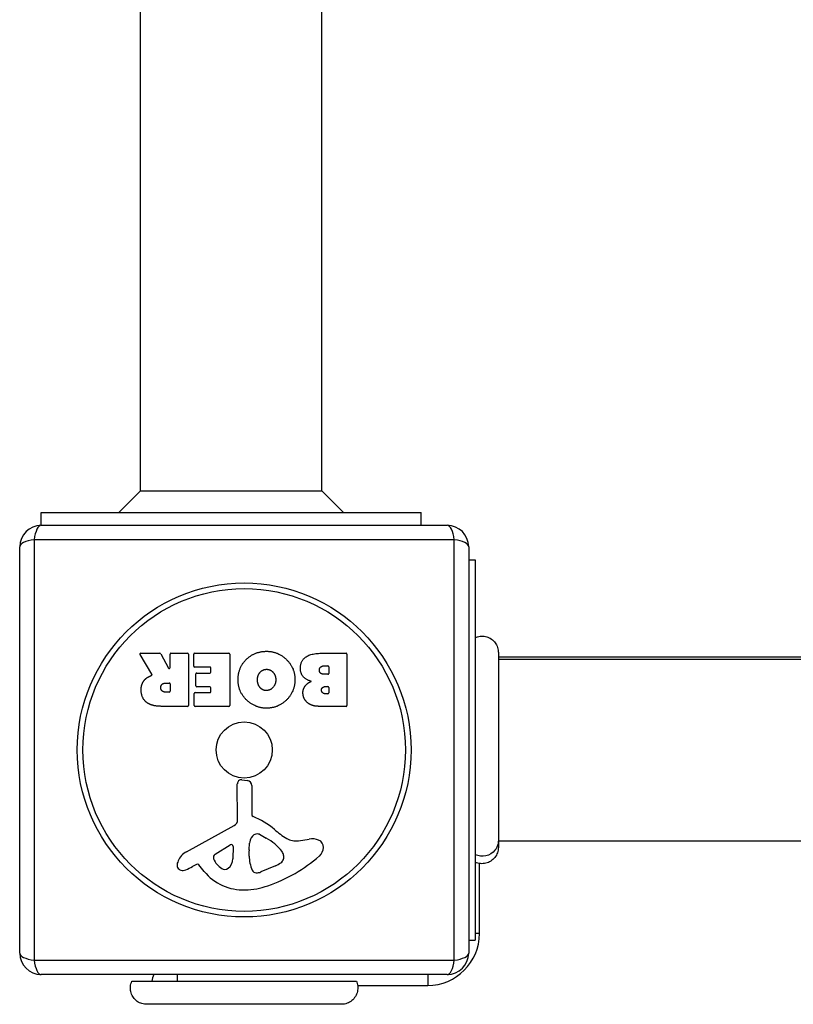
# Model space of a CAD drawing. Units: millimetres. Extents: x -11891 to -3313, y 937 to 7832.
# Drawn here: x -7982 to -7803, y 3243 to 3471 of the extents above; entities that cross this region are included whole.
import ezdxf

# ---------------------------------------------------------------- set-up
doc = ezdxf.new("R2010")
doc.units = ezdxf.units.MM
doc.layers.add('SW_Toestellen', color=2, linetype='Continuous')

msp = doc.modelspace()

# ---------------------------------------------------------------- linework, layer by layer
at = {"layer": 'SW_Toestellen'}
for p, q in [((-7953.75, 3361.76), (-7953.75, 3688.82)), ((-7911.75, 3361.76), (-7911.75, 3688.95)), ((-7953.75, 3361.76), (-7958.75, 3356.76)), ((-7953.75, 3361.76), (-7911.75, 3361.76)), ((-7911.75, 3361.76), (-7906.75, 3356.76)), ((-7976.75, 3356.76), (-7888.75, 3356.76)), ((-7976.75, 3353.76), (-7976.75, 3356.76)), ((-7888.75, 3353.76), (-7888.75, 3356.76)), ((-7976.75, 3353.76), (-7882.75, 3353.76)), ((-7978.41, 3350.41), (-7978.41, 3253.1)), ((-7881.1, 3350.41), (-7978.41, 3350.41)), ((-7881.1, 3253.1), (-7881.1, 3350.41)), ((-7981.75, 3254.76), (-7981.75, 3348.76)), ((-7877.75, 3348.76), (-7877.75, 3254.76)), ((-7877.75, 3345.76), (-7876.25, 3345.76)), ((-7876.25, 3345.76), (-7876.25, 3257.76)), ((-7951.13, 3319.29), (-7953.88, 3323.84)), ((-7953.71, 3324.14), (-7949.27, 3324.14)), ((-7949.09, 3324.04), (-7947.3, 3320.73)), ((-7946.93, 3320.82), (-7946.93, 3323.94)), ((-7946.73, 3324.14), (-7942.88, 3324.14)), ((-7942.68, 3323.94), (-7942.68, 3312.06)), ((-7941.45, 3321.15), (-7941.45, 3323.94)), ((-7941.25, 3324.14), (-7933.29, 3324.14)), ((-7933.09, 3323.94), (-7933.09, 3312.06)), ((-7911.86, 3324.14), (-7906.14, 3324.14)), ((-7905.94, 3323.94), (-7905.94, 3312.06)), ((-7870.88, 3324.37), (-7870.88, 3324.37)), ((-7191.62, 3323.26), (-7870.88, 3323.26)), ((-7937.7, 3320.95), (-7941.25, 3320.95)), ((-7937.5, 3319.77), (-7937.5, 3320.75)), ((-7911.25, 3321.24), (-7910.36, 3321.24)), ((-7910.16, 3321.04), (-7910.16, 3319.48)), ((-7870.88, 3322.76), (-7191.62, 3322.76)), ((-7940.91, 3316.57), (-7940.91, 3319.37)), ((-7940.71, 3319.57), (-7937.7, 3319.57)), ((-7910.36, 3319.28), (-7911.18, 3319.28)), ((-7947.95, 3317.26), (-7947.13, 3317.26)), ((-7946.93, 3317.06), (-7946.93, 3315.35)), ((-7937.7, 3316.37), (-7940.71, 3316.37)), ((-7937.5, 3315.24), (-7937.5, 3316.17)), ((-7911, 3316.43), (-7910.34, 3316.43)), ((-7910.14, 3316.23), (-7910.14, 3314.96)), ((-7947.13, 3315.15), (-7947.88, 3315.15)), ((-7941.33, 3312.06), (-7941.33, 3314.84)), ((-7941.13, 3315.04), (-7937.7, 3315.04)), ((-7910.34, 3314.76), (-7910.93, 3314.76)), ((-7942.88, 3311.86), (-7949.01, 3311.86)), ((-7933.29, 3311.86), (-7941.13, 3311.86)), ((-7906.14, 3311.86), (-7912.55, 3311.86)), ((-7931.28, 3285.6), (-7931.34, 3293.96)), ((-7930.32, 3294.86), (-7929.03, 3294.69)), ((-7927.98, 3293.5), (-7927.98, 3286.76)), ((-7943.13, 3278.21), (-7932.06, 3284.27)), ((-7926.23, 3282.24), (-7924.65, 3281.37)), ((-7936.49, 3277.62), (-7933.02, 3279.83)), ((-7928.6, 3278.66), (-7928.49, 3280.22)), ((-7917.17, 3280.75), (-7914.68, 3281.14)), ((-7870.88, 3280.76), (-7191.62, 3280.76)), ((-7932.3, 3279.42), (-7932.38, 3276.57)), ((-7928.61, 3277.21), (-7928.61, 3278.45)), ((-7920.66, 3277.33), (-7920.66, 3276.56)), ((-7870.88, 3279.17), (-7870.88, 3279.17)), ((-7940.76, 3275.27), (-7941.7, 3274.76)), ((-7939.02, 3273.65), (-7940.27, 3275.18)), ((-7875.25, 3259.26), (-7875.25, 3275.47)), ((-7922.48, 3274.95), (-7925.89, 3273.52)), ((-7875.25, 3259.26), (-7876.25, 3259.26)), ((-7877.75, 3257.76), (-7876.25, 3257.76)), ((-7978.41, 3253.1), (-7881.1, 3253.1)), ((-7882.75, 3249.76), (-7976.75, 3249.76)), ((-7955.75, 3248.26), (-7903.75, 3248.26)), ((-7945.25, 3249.76), (-7945.25, 3248.26)), ((-7887.25, 3249.76), (-7887.25, 3247.26)), ((-7903.47, 3247.26), (-7887.25, 3247.26)), ((-7952.37, 3242.89), (-7952.36, 3242.89)), ((-7907.16, 3242.89), (-7907.16, 3242.89))]:
    msp.add_line(p, q, dxfattribs=at)
for radius in [38.66, 37.35, 6.5]:
    msp.add_circle((-7929.75, 3301.76), radius, dxfattribs=at)
for centre, radius, start, end in [((-7976.75, 3348.76), 5, 90, 180), ((-7882.75, 3348.76), 5, 0, 90), ((-7953.71, 3323.94), 0.2, 90, 211.1549), ((-7949.27, 3323.94), 0.2, 28.4065, 90), ((-7946.73, 3323.94), 0.2, 90, 180), ((-7942.88, 3323.94), 0.2, 0, 90), ((-7941.25, 3323.94), 0.2, 90, 180), ((-7933.29, 3323.94), 0.2, 0, 90), ((-7906.14, 3323.94), 0.2, 0, 90), ((-7947.13, 3320.82), 0.2, 208.4065, 360), ((-7941.25, 3321.15), 0.2, 180, 270), ((-7937.7, 3320.75), 0.2, 0, 90), ((-7910.36, 3321.04), 0.2, 0, 90), ((-7940.71, 3319.37), 0.2, 90, 180), ((-7937.7, 3319.77), 0.2, 270, 0), ((-7910.36, 3319.48), 0.2, 270, 0), ((-7947.13, 3317.06), 0.2, 0, 90), ((-7940.71, 3316.57), 0.2, 180, 270), ((-7937.7, 3316.17), 0.2, 0, 90), ((-7910.34, 3316.23), 0.2, 0, 90), ((-7947.13, 3315.35), 0.2, 270, 0), ((-7941.13, 3314.84), 0.2, 90, 180), ((-7937.7, 3315.24), 0.2, 270, 0), ((-7910.34, 3314.96), 0.2, 270, 0), ((-7942.88, 3312.06), 0.2, 270, 0), ((-7941.13, 3312.06), 0.2, 180, 270), ((-7933.29, 3312.06), 0.2, 270, 0), ((-7906.14, 3312.06), 0.2, 270, 0), ((-7930.43, 3293.96), 0.903, 82.5394, 180.391), ((-7929.19, 3293.5), 1.2, 0, 82.5394), ((-7927.53, 3286.76), 0.452, 180, 248.834), ((-7932.79, 3285.59), 1.51, 298.7438, 0.391), ((-7933.7, 3270.81), 16.64, 48.8223, 68.834), ((-7926.65, 3280.65), 1.69, 88.1545, 151.6277), ((-7926.62, 3281.53), 0.805, 61.2927, 88.1545), ((-7910.15, 3297.74), 19.13, 228.8223, 239.4322), ((-7932.77, 3279.43), 0.47, 358.2808, 122.4938), ((-7925.46, 3280), 3.04, 151.6277, 175.9397), ((-7930.37, 3270.93), 11.91, 37.8686, 61.2927), ((-7917.8, 3284.79), 4.09, 239.4322, 278.9192), ((-7914.02, 3276.96), 4.23, 68.9789, 98.9192), ((-7913.13, 3279.26), 1.76, 356.8903, 68.9789), ((-7941.04, 3274.41), 4.33, 118.7438, 157.3888), ((-7936.03, 3276.9), 0.856, 122.4938, 202.4006), ((-7925.6, 3278.45), 3.01, 175.9397, 180), ((-7922.13, 3277.33), 1.47, 0, 37.8686), ((-7914.17, 3279.32), 2.8, 311.023, 356.8903), ((-7944.03, 3275.15), 1.27, 162.1674, 252.7179), ((-7938.72, 3273.44), 6.85, 157.3888, 162.1674), ((-7940.57, 3274.93), 0.391, 39.3689, 118.7438), ((-7932.17, 3278.49), 5.03, 202.4006, 236.4075), ((-7935.32, 3276.65), 2.94, 308.9493, 358.2808), ((-7919.37, 3277.48), 9.24, 181.6935, 202.3905), ((-7935.83, 3304.22), 35.79, 288.8323, 311.023), ((-7924.6, 3280.02), 5.5, 292.6753, 307.5187), ((-7922.31, 3277.05), 1.75, 307.5187, 339.0675), ((-7921.05, 3276.56), 0.391, 339.0675, 0), ((-7944.04, 3275.1), 1.21, 252.7179, 276.8811), ((-7944.24, 3276.68), 2.81, 276.8811, 290.2655), ((-7947.29, 3284.96), 11.64, 290.2655, 298.7438), ((-7929.95, 3281.09), 11.73, 219.3689, 272.1302), ((-7934.26, 3275.34), 1.25, 236.4075, 308.9493), ((-7926.96, 3274.36), 1.04, 202.3905, 268.8881), ((-7926.92, 3275.99), 2.67, 268.8881, 292.6753), ((-7930.19, 3287.7), 18.35, 272.1302, 288.8323), ((-7887.25, 3259.26), 12, 270, 0), ((-7976.75, 3254.76), 5, 180, 270), ((-7882.75, 3254.76), 5, 270, 0), ((-7945.25, 3247.26), 6, 155.3757, 170.4059)]:
    msp.add_arc(centre, radius, start, end, dxfattribs=at)
for centre, major_axis, start_param, end_param in [((-7976.75, 3348.76), (0, 5), 0, 1.233448), ((-7882.75, 3348.76), (0, 5), 5.049737, 6.283185), ((-7976.75, 3348.76), (-5, 0), 5.049737, 6.283185), ((-7882.75, 3348.76), (5, 0), 0, 1.233448), ((-7976.75, 3254.76), (-5, 0), 0, 1.233448), ((-7882.75, 3254.76), (5, 0), 5.049737, 6.283185), ((-7976.75, 3254.76), (0, -5), 5.049737, 6.283185), ((-7882.75, 3254.76), (0, -5), 0, 1.233448)]:
    msp.add_ellipse(centre, major_axis=major_axis, ratio=0.350756, start_param=start_param, end_param=end_param, dxfattribs=at)
for points, knots in [([(-7876.25, 3327.76), (-7875.89, 3327.93), (-7875.49, 3328.05), (-7874.69, 3328.14), (-7874.27, 3328.12), (-7873.48, 3327.96), (-7873.09, 3327.81), (-7872.39, 3327.4), (-7872.07, 3327.13), (-7871.53, 3326.51), (-7871.31, 3326.16), (-7871.01, 3325.4), (-7870.91, 3325), (-7870.89, 3324.54), (-7870.89, 3324.49), (-7870.88, 3324.42), (-7870.88, 3324.4), (-7870.88, 3324.38), (-7870.88, 3324.38), (-7870.88, 3324.37), (-7870.88, 3324.37), (-7870.88, 3324.37), (-7870.88, 3324.37), (-7870.88, 3324.37), (-7870.88, 3324.37), (-7870.88, 3324.37), (-7870.88, 3324.37), (-7870.88, 3324.37)], [0, 0, 0, 0, 0.1208403, 0.1208403, 0.2422711, 0.2422711, 0.364242, 0.364242, 0.4865259, 0.4865259, 0.6087166, 0.6087166, 0.7305671, 0.7305671, 0.745574, 0.745574, 0.7512006, 0.7512006, 0.7522556, 0.7522556, 0.752442, 0.752442, 0.7525352, 0.7525352, 0.7525818, 0.7525818, 0.7526051, 0.7526051, 0.7526051, 0.7526051]), ([(-7870.88, 3324.37), (-7870.88, 3324.35), (-7870.88, 3324.35), (-7870.88, 3324.27), (-7870.88, 3324.22), (-7870.88, 3323.98), (-7870.88, 3323.76), (-7870.88, 3322.76), (-7870.88, 3321.67), (-7870.88, 3318.85), (-7870.88, 3317.08), (-7870.88, 3313.12), (-7870.88, 3310.87), (-7870.88, 3306.2), (-7870.88, 3303.71), (-7870.88, 3298.81), (-7870.88, 3296.34), (-7870.88, 3291.71), (-7870.88, 3289.5), (-7870.88, 3286.12), (-7870.88, 3284.8), (-7870.88, 3283.31), (-7870.88, 3282.96), (-7870.88, 3281.85), (-7870.88, 3281.19), (-7870.88, 3279.81), (-7870.88, 3279.31), (-7870.88, 3279.18), (-7870.88, 3279.18), (-7870.88, 3279.17)], [0, 0, 0, 0, 0.163594, 0.163594, 0.326333, 0.326333, 0.645733, 0.645733, 1.381658, 1.381658, 2.118224, 2.118224, 2.853948, 2.853948, 3.588891, 3.588891, 4.323078, 4.323078, 5.066079, 5.066079, 5.625189, 5.625189, 5.810346, 5.810346, 6.246807, 6.246807, 6.9659, 6.9659, 7.079042, 7.079042, 7.079042, 7.079042]), ([(-7951.23, 3319), (-7951.2, 3319.01), (-7951.18, 3319.02), (-7951.14, 3319.06), (-7951.13, 3319.08), (-7951.11, 3319.13), (-7951.1, 3319.15), (-7951.1, 3319.2), (-7951.1, 3319.22), (-7951.11, 3319.26), (-7951.12, 3319.27), (-7951.13, 3319.29)], [0, 0, 0, 0, 0.00781289, 0.00781289, 0.01562578, 0.01562578, 0.02343867, 0.02343867, 0.02938866, 0.02938866, 0.03533865, 0.03533865, 0.03533865, 0.03533865]), ([(-7870.89, 3280.67), (-7870.88, 3280.45), (-7870.91, 3280.24), (-7870.95, 3280.02), (-7871.06, 3279.49), (-7871.3, 3278.97), (-7871.66, 3278.54), (-7872.18, 3277.9), (-7872.95, 3277.44), (-7873.79, 3277.26), (-7874.61, 3277.08), (-7875.49, 3277.17), (-7876.25, 3277.51)], [0.1809813, 0.1809813, 0.1809813, 0.1809813, 0.2561445, 0.2561445, 0.2561445, 0.446679, 0.446679, 0.446679, 0.7267187, 0.7267187, 0.7267187, 1, 1, 1, 1]), ([(-7870.88, 3279.17), (-7870.88, 3279.17), (-7870.88, 3279.17), (-7870.88, 3279.17), (-7870.88, 3279.17), (-7870.88, 3279.16), (-7870.88, 3279.16), (-7870.89, 3278.76), (-7870.95, 3278.35), (-7871.22, 3277.58), (-7871.43, 3277.21), (-7871.95, 3276.56), (-7872.27, 3276.27), (-7872.99, 3275.82), (-7873.39, 3275.65), (-7874.2, 3275.45), (-7874.61, 3275.42), (-7875.44, 3275.48), (-7875.86, 3275.59), (-7876.25, 3275.76)], [0, 0, 0, 0, 0.0000293, 0.0000293, 0.0004199, 0.0004199, 0.0008741, 0.0008741, 0.1211775, 0.1211775, 0.2452809, 0.2452809, 0.3721166, 0.3721166, 0.4987062, 0.4987062, 0.6214403, 0.6214403, 0.7481831, 0.7481831, 0.7481831, 0.7481831]), ([(-7952.37, 3242.89), (-7952.37, 3242.89), (-7952.37, 3242.89), (-7952.37, 3242.89), (-7952.37, 3242.89), (-7952.37, 3242.89), (-7952.37, 3242.89), (-7952.43, 3242.89), (-7952.48, 3242.89), (-7952.93, 3242.91), (-7953.34, 3243), (-7954.1, 3243.29), (-7954.46, 3243.5), (-7955.08, 3244.03), (-7955.36, 3244.35), (-7955.78, 3245.04), (-7955.93, 3245.43), (-7956.11, 3246.22), (-7956.14, 3246.63), (-7956.05, 3247.46), (-7955.93, 3247.88), (-7955.75, 3248.26)], [0, 0, 0, 0, 0.0000488, 0.0000488, 0.0004395, 0.0004395, 0.0012207, 0.0012207, 0.0162269, 0.0162269, 0.1380605, 0.1380605, 0.2602383, 0.2602383, 0.3825265, 0.3825265, 0.5045292, 0.5045292, 0.6257547, 0.6257547, 0.7525238, 0.7525238, 0.7525238, 0.7525238]), ([(-7903.75, 3248.26), (-7903.59, 3247.89), (-7903.49, 3247.49), (-7903.41, 3246.69), (-7903.44, 3246.27), (-7903.62, 3245.46), (-7903.78, 3245.06), (-7904.22, 3244.33), (-7904.5, 3244.01), (-7905.15, 3243.47), (-7905.52, 3243.26), (-7906.28, 3242.98), (-7906.69, 3242.9), (-7907.1, 3242.89), (-7907.11, 3242.89), (-7907.14, 3242.89), (-7907.15, 3242.89), (-7907.16, 3242.89), (-7907.16, 3242.89), (-7907.16, 3242.89), (-7907.16, 3242.89), (-7907.16, 3242.89), (-7907.16, 3242.89), (-7907.16, 3242.89), (-7907.16, 3242.89), (-7907.16, 3242.89)], [0, 0, 0, 0, 0.1200892, 0.1200892, 0.2429454, 0.2429454, 0.3694098, 0.3694098, 0.496317, 0.496317, 0.6206132, 0.6206132, 0.7411029, 0.7411029, 0.7447387, 0.7447387, 0.7474655, 0.7474655, 0.7479768, 0.7479768, 0.7481621, 0.7481621, 0.7482548, 0.7482548, 0.748278, 0.748278, 0.748278, 0.748278]), ([(-7907.16, 3242.89), (-7907.22, 3242.89), (-7907.22, 3242.89), (-7907.66, 3242.89), (-7908.36, 3242.89), (-7910.51, 3242.89), (-7911.98, 3242.89), (-7915.44, 3242.89), (-7917.48, 3242.89), (-7921.88, 3242.89), (-7924.28, 3242.89), (-7929.14, 3242.89), (-7931.65, 3242.89), (-7936.46, 3242.89), (-7938.82, 3242.89), (-7943.07, 3242.89), (-7945.02, 3242.89), (-7948.29, 3242.89), (-7949.64, 3242.89), (-7951.3, 3242.89), (-7951.8, 3242.89), (-7952.18, 3242.89), (-7952.25, 3242.89), (-7952.34, 3242.89), (-7952.34, 3242.89), (-7952.37, 3242.89)], [0, 0, 0, 0, 0.292293, 0.292293, 1.025913, 1.025913, 1.762121, 1.762121, 2.49849, 2.49849, 3.233905, 3.233905, 3.968629, 3.968629, 4.702961, 4.702961, 5.437015, 5.437015, 6.177865, 6.177865, 6.719037, 6.719037, 6.897185, 6.897185, 7.076459, 7.076459, 7.076459, 7.076459])]:
    msp.add_open_spline(points, degree=3, knots=knots, dxfattribs=at)
for points in [[(-7929.18, 3322.79), (-7927.25, 3324.64), (-7924.47, 3324.6)], [(-7924.47, 3324.6), (-7921.76, 3324.55), (-7917.96, 3320.63), (-7917.98, 3317.94)], [(-7916.73, 3320.62), (-7916.75, 3324.14), (-7911.86, 3324.14)], [(-7931.17, 3317.98), (-7931.17, 3320.9), (-7929.18, 3322.79)], [(-7914.2, 3317.66), (-7916.72, 3318.34), (-7916.73, 3320.62)], [(-7912.33, 3320.22), (-7912.35, 3320.65), (-7911.71, 3321.24), (-7911.25, 3321.24)], [(-7952.95, 3317.82), (-7952.47, 3318.47), (-7951.66, 3318.82)], [(-7951.66, 3318.82), (-7951.39, 3318.94), (-7951.23, 3319)], [(-7926.67, 3317.91), (-7926.7, 3318.9), (-7926.16, 3319.63)], [(-7926.16, 3319.63), (-7925.57, 3320.4), (-7924.61, 3320.43)], [(-7924.61, 3320.43), (-7923.65, 3320.45), (-7923.04, 3319.72)], [(-7923.04, 3319.72), (-7922.46, 3319.05), (-7922.43, 3318.06)], [(-7911.18, 3319.28), (-7912.3, 3319.28), (-7912.33, 3320.22)], [(-7953.61, 3315.59), (-7953.64, 3316.93), (-7952.95, 3317.82)], [(-7949.07, 3316.13), (-7949.1, 3316.65), (-7948.43, 3317.26), (-7947.95, 3317.26)], [(-7947.88, 3315.15), (-7949.01, 3315.15), (-7949.07, 3316.13)], [(-7924.54, 3311.43), (-7927.25, 3311.42), (-7931.17, 3315.28), (-7931.17, 3317.98)], [(-7926.09, 3316.23), (-7926.65, 3316.93), (-7926.67, 3317.91)], [(-7924.56, 3315.52), (-7925.48, 3315.48), (-7926.09, 3316.23)], [(-7922.43, 3318.06), (-7922.4, 3317.07), (-7923.6, 3315.55), (-7924.56, 3315.52)], [(-7917.98, 3317.94), (-7918.02, 3315.25), (-7921.85, 3311.44), (-7924.54, 3311.43)], [(-7916.14, 3314.93), (-7916.18, 3315.84), (-7915.59, 3316.6)], [(-7915.59, 3316.6), (-7915.05, 3317.31), (-7914.2, 3317.66)], [(-7911.86, 3315.59), (-7911.87, 3315.93), (-7911.35, 3316.43), (-7911, 3316.43)], [(-7952.15, 3312.63), (-7953.57, 3313.57), (-7953.61, 3315.59)], [(-7915.01, 3312.64), (-7916.09, 3313.51), (-7916.14, 3314.93)], [(-7910.93, 3314.76), (-7911.32, 3314.76), (-7911.83, 3315.23), (-7911.86, 3315.59)], [(-7949.01, 3311.86), (-7950.98, 3311.86), (-7952.15, 3312.63)], [(-7912.55, 3311.86), (-7914, 3311.86), (-7915.01, 3312.64)]]:
    msp.add_open_spline(points, degree=2, dxfattribs=at)

doc.saveas('drawing.dxf')
